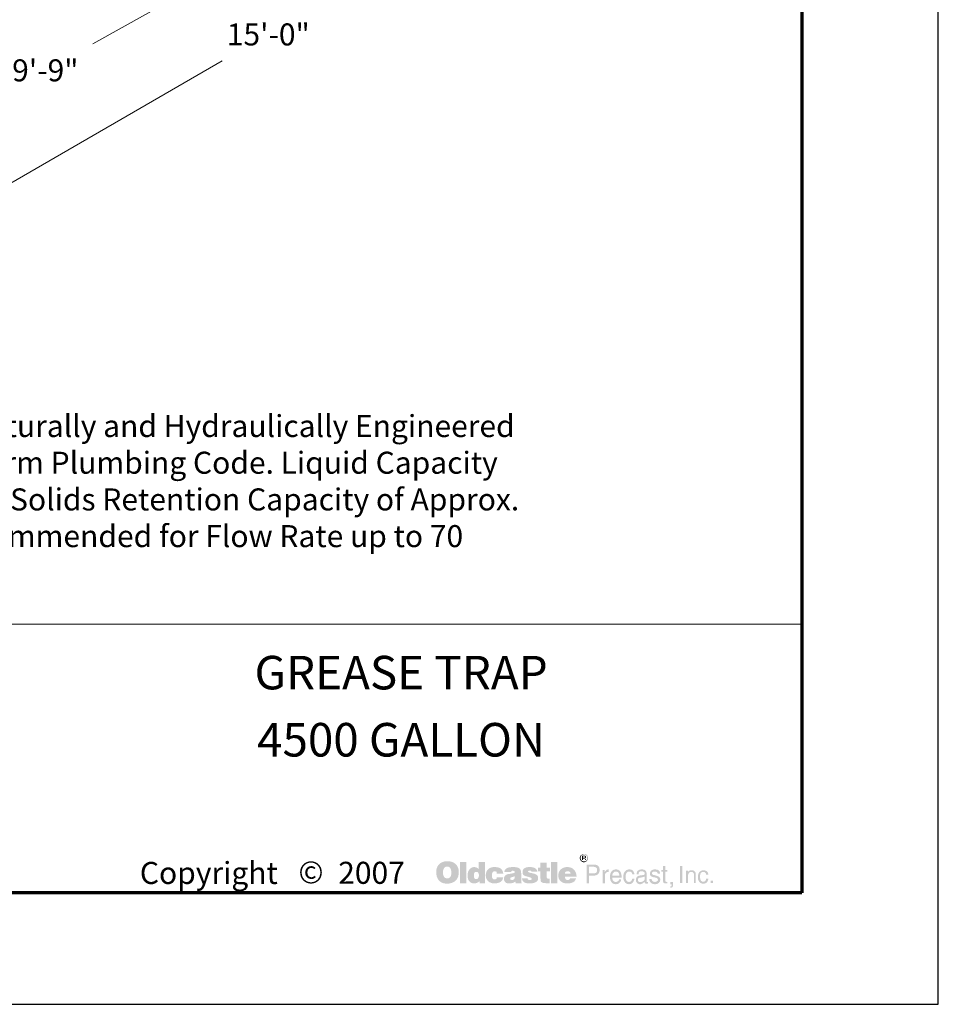
# Model space of a CAD drawing. Extents: x 0 to 408, y 0 to 528.
# Drawn here: x 244 to 408, y 0 to 176 of the extents above; entities that cross this region are included whole.
import ezdxf
from ezdxf.enums import TextEntityAlignment as Align

# ---------------------------------------------------------------- set-up
doc = ezdxf.new("R2010")
doc.units = 0
doc.header["$LTSCALE"] = 24
doc.header["$MEASUREMENT"] = 0
doc.layers.get('0').update_dxf_attribs({"linetype": 'CONTINUOUS'})
doc.layers.get('DEFPOINTS').update_dxf_attribs({"linetype": 'CONTINUOUS'})
for name, color, linetype, lineweight in [('Border', 116, 'CONTINUOUS', 70), ('Dimensions', 7, 'CONTINUOUS', 15), ('Text & Leaders', 7, 'CONTINUOUS', 20), ('Text+Leaders', 7, 'CONTINUOUS', 20), ('TitleBlock', 116, 'CONTINUOUS', 20)]:
    doc.layers.add(name, color=color, linetype=linetype, lineweight=lineweight)
doc.layers.add('Limits', color=255, linetype='CONTINUOUS')
doc.styles.add('oldcastle', font='romans.shx')
doc.styles.add('VIEWTITLES', font='ARIALBD.TTF')
doc.dimstyles.new('Oldcastle', dxfattribs={"dimscale": 48, "dimtxt": 0.082, "dimasz": 0.094, "dimexe": 0.0625, "dimexo": 0.0625, "dimgap": 0.05, "dimtad": 0, "dimtih": 1, "dimtoh": 1, "dimdec": 4, "dimzin": 0, "dimdsep": 46, "dimlunit": 4, "dimtxsty": 'oldcastle', "dimcen": 0, "dimclrd": 256, "dimclre": 256, "dimclrt": 256, "dimadec": 0, "dimazin": 0, "dimtfac": 1, "dimtdec": 4, "dimtofl": 0, "dimtmove": 0, "dimatfit": 3, "dimfxl": 0, "dimtolj": 1, "dimtzin": 0, "dimlwd": -1, "dimlwe": -1, "dimarcsym": 0})

# ---------------------------------------------------------------- blocks, each defined once
blk = doc.blocks.new('*D6')
at = {"layer": 'DEFPOINTS', "color": 0}
for p in [(309.99, 243.93), (165.99, 160.8), (216.16, 131.83)]:
    blk.add_point(p, dxfattribs=at)
at = {"layer": 'Dimensions'}
for p, q in [((312.99, 242.2), (363.16, 213.24)), ((356.25, 212.71), (296.37, 178.14)), ((220.06, 134.09), (279.94, 168.66)), ((168.99, 159.06), (219.16, 130.1))]:
    blk.add_line(p, q, dxfattribs=at)
for points in [[(355.87, 213.37), (356.62, 212.06), (360.16, 214.97)], [(219.69, 134.74), (220.44, 133.44), (216.16, 131.83)]]:
    blk.add_solid(points, dxfattribs=at)
at = {"layer": 'Dimensions', "insert": (288.16, 173.4), "char_height": 3.936, "attachment_point": 5, "style": 'oldcastle'}
blk.add_mtext('\\A1;15\'-0"', dxfattribs=at)
blk = doc.blocks.new('*D7')
at = {"layer": 'DEFPOINTS', "color": 0}
for p in [(260.49, 213.62), (295.53, 193.39), (165.99, 160.8)]:
    blk.add_point(p, dxfattribs=at)
at = {"layer": 'Dimensions'}
for p, q in [((263.51, 211.88), (298.55, 191.65)), ((291.59, 191.19), (256.76, 171.72)), ((204.97, 142.77), (239.79, 162.24)), ((169.01, 159.05), (204.05, 138.82))]:
    blk.add_line(p, q, dxfattribs=at)
for points in [[(291.22, 191.85), (291.96, 190.53), (295.53, 193.39)], [(204.6, 143.42), (205.33, 142.11), (201.03, 140.56)]]:
    blk.add_solid(points, dxfattribs=at)
at = {"layer": 'Dimensions', "insert": (248.28, 166.98), "char_height": 3.936, "attachment_point": 5, "style": 'oldcastle'}
blk.add_mtext('\\A1;9\'-9"', dxfattribs=at)
blk = doc.blocks.new('WCATB')
at = {"layer": 'Text+Leaders'}
h = blk.add_hatch(color=256, dxfattribs=at)
h.paths.add_polyline_path([(298.19, 4.99), (298.11, 5.08), (298.01, 5.16), (297.91, 5.25), (297.8, 5.32), (297.7, 5.39), (297.57, 5.44), (297.44, 5.49), (297.32, 5.53), (297.17, 5.56), (297.03, 5.6), (296.88, 5.62), (296.72, 5.63), (296.55, 5.63), (296.4, 5.63), (296.26, 5.62), (296.13, 5.6), (296, 5.58), (295.88, 5.54), (295.75, 5.5), (295.63, 5.45), (295.52, 5.4), (295.4, 5.33), (295.3, 5.26), (295.2, 5.19), (295.11, 5.1), (295.02, 5.02), (294.95, 4.92), (294.88, 4.83), (294.82, 4.72), (294.77, 4.62), (294.72, 4.5), (294.68, 4.38), (294.64, 4.26), (294.62, 4.12), (294.6, 3.98), (294.59, 3.85), (294.59, 3.7), (294.59, 3.53), (294.6, 3.37), (294.62, 3.23), (294.65, 3.08), (294.68, 2.93), (294.73, 2.8), (294.78, 2.68), (294.83, 2.55), (294.9, 2.44), (294.97, 2.33), (295.04, 2.24), (295.13, 2.14), (295.21, 2.06), (295.31, 1.98), (295.4, 1.92), (295.51, 1.86), (295.61, 1.8), (295.73, 1.75), (295.85, 1.72), (295.98, 1.68), (296.12, 1.66), (296.25, 1.64), (296.4, 1.62), (296.55, 1.62), (296.69, 1.62), (296.82, 1.64), (296.96, 1.66), (297.1, 1.69), (297.22, 1.72), (297.35, 1.76), (297.48, 1.8), (297.6, 1.86), (297.73, 1.92), (297.85, 1.99), (297.95, 2.08), (298.05, 2.16), (298.14, 2.26), (298.22, 2.35), (298.3, 2.46), (298.36, 2.57), (298.42, 2.69), (298.48, 2.82), (298.52, 2.94), (298.55, 3.08), (298.58, 3.23), (298.6, 3.37), (298.61, 3.53), (298.61, 3.7), (298.61, 3.83), (298.6, 3.95), (298.58, 4.08), (298.56, 4.2), (298.53, 4.32), (298.5, 4.44), (298.46, 4.54), (298.4, 4.66), (298.34, 4.77), (298.27, 4.88)])
h.paths.add_polyline_path([(297.02, 4.48), (297.08, 4.41), (297.13, 4.32), (297.17, 4.25), (297.2, 4.16), (297.22, 4.08), (297.24, 4), (297.27, 3.9), (297.28, 3.81), (297.29, 3.71), (297.29, 3.61), (297.28, 3.36), (297.24, 3.15), (297.18, 2.97), (297.1, 2.83), (296.99, 2.71), (296.87, 2.63), (296.72, 2.58), (296.55, 2.56), (296.45, 2.57), (296.36, 2.58), (296.28, 2.62), (296.2, 2.65), (296.13, 2.7), (296.06, 2.75), (296, 2.83), (295.95, 2.9), (295.91, 2.97), (295.88, 3.05), (295.84, 3.13), (295.82, 3.22), (295.8, 3.31), (295.79, 3.41), (295.78, 3.5), (295.78, 3.61), (295.78, 3.71), (295.79, 3.81), (295.8, 3.9), (295.82, 4), (295.84, 4.08), (295.88, 4.16), (295.91, 4.25), (295.95, 4.32), (296, 4.41), (296.06, 4.48), (296.13, 4.54), (296.2, 4.6), (296.28, 4.64), (296.36, 4.67), (296.45, 4.68), (296.55, 4.69), (296.64, 4.68), (296.73, 4.67), (296.81, 4.64), (296.89, 4.6), (296.96, 4.54)], flags=16)
h.paths.add_polyline_path([(299.94, 5.51), (298.86, 5.51), (298.86, 1.71), (299.94, 1.71)])
h.paths.add_polyline_path([(303.3, 5.51), (302.16, 5.51), (302.16, 4.26), (302.07, 4.33), (301.97, 4.41), (301.88, 4.46), (301.78, 4.51), (301.68, 4.54), (301.57, 4.57), (301.48, 4.58), (301.37, 4.6), (301.3, 4.6), (301.22, 4.58), (301.14, 4.56), (301.07, 4.54), (300.99, 4.51), (300.92, 4.48), (300.85, 4.44), (300.78, 4.4), (300.65, 4.29), (300.52, 4.16), (300.42, 4.02), (300.33, 3.86), (300.27, 3.69), (300.23, 3.5), (300.19, 3.3), (300.18, 3.08), (300.18, 2.97), (300.19, 2.88), (300.2, 2.78), (300.23, 2.69), (300.24, 2.6), (300.27, 2.52), (300.29, 2.44), (300.32, 2.35), (300.4, 2.19), (300.5, 2.06), (300.62, 1.94), (300.74, 1.84), (300.88, 1.76), (301.04, 1.71), (301.22, 1.68), (301.41, 1.67), (301.53, 1.68), (301.66, 1.7), (301.77, 1.73), (301.9, 1.77), (302.02, 1.84), (302.13, 1.91), (302.24, 1.99), (302.35, 2.09), (302.35, 1.71), (303.3, 1.71)])
h.paths.add_polyline_path([(301.37, 3.48), (301.43, 3.57), (301.48, 3.65), (301.56, 3.7), (301.65, 3.73), (301.75, 3.74), (301.86, 3.73), (301.95, 3.7), (302.04, 3.65), (302.1, 3.57), (302.15, 3.48), (302.19, 3.37), (302.21, 3.24), (302.22, 3.08), (302.22, 3.02), (302.21, 2.96), (302.2, 2.91), (302.19, 2.85), (302.17, 2.79), (302.15, 2.74), (302.12, 2.7), (302.1, 2.65), (302.07, 2.59), (302.04, 2.55), (302, 2.52), (301.95, 2.49), (301.91, 2.46), (301.86, 2.44), (301.81, 2.43), (301.75, 2.43), (301.65, 2.44), (301.56, 2.47), (301.48, 2.52), (301.43, 2.59), (301.37, 2.68), (301.34, 2.79), (301.32, 2.93), (301.31, 3.08), (301.32, 3.24), (301.34, 3.37)], flags=16)
h.paths.add_polyline_path([(304.7, 3.69), (304.74, 3.73), (304.79, 3.77), (304.84, 3.79), (304.89, 3.82), (304.94, 3.84), (305.01, 3.84), (305.04, 3.84), (305.08, 3.83), (305.11, 3.83), (305.17, 3.82), (305.21, 3.79), (305.26, 3.78), (305.31, 3.76), (305.39, 3.74), (305.39, 3.7), (305.41, 3.66), (305.41, 3.59), (305.42, 3.54), (305.42, 3.48), (305.42, 3.42), (306.57, 3.42), (306.53, 3.69), (306.45, 3.93), (306.31, 4.13), (306.15, 4.3), (305.94, 4.43), (305.67, 4.52), (305.36, 4.57), (305.01, 4.6), (304.74, 4.58), (304.51, 4.54), (304.29, 4.47), (304.1, 4.37), (303.93, 4.26), (303.79, 4.11), (303.66, 3.94), (303.57, 3.74), (303.53, 3.67), (303.51, 3.59), (303.49, 3.52), (303.47, 3.45), (303.46, 3.36), (303.45, 3.29), (303.44, 3.22), (303.44, 3.14), (303.45, 2.97), (303.47, 2.82), (303.5, 2.67), (303.55, 2.53), (303.62, 2.39), (303.69, 2.28), (303.78, 2.16), (303.88, 2.06), (304, 1.97), (304.11, 1.89), (304.24, 1.83), (304.38, 1.77), (304.52, 1.72), (304.68, 1.69), (304.84, 1.68), (305.01, 1.67), (305.33, 1.69), (305.62, 1.74), (305.87, 1.83), (306.09, 1.94), (306.26, 2.1), (306.4, 2.28), (306.5, 2.5), (306.57, 2.75), (305.42, 2.75), (305.41, 2.67), (305.4, 2.59), (305.37, 2.53), (305.31, 2.48), (305.26, 2.44), (305.19, 2.4), (305.1, 2.39), (305.01, 2.38), (304.89, 2.39), (304.8, 2.43), (304.72, 2.48), (304.65, 2.56), (304.6, 2.66), (304.57, 2.77), (304.54, 2.92), (304.53, 3.08), (304.53, 3.15), (304.54, 3.22), (304.54, 3.28), (304.56, 3.34), (304.58, 3.41), (304.59, 3.46), (304.61, 3.52), (304.63, 3.57), (304.66, 3.64)])
h.paths.add_polyline_path([(309.69, 4.05), (309.62, 4.17), (309.53, 4.29), (309.4, 4.38), (309.25, 4.46), (309.07, 4.52), (308.86, 4.56), (308.62, 4.58), (308.36, 4.6), (307.99, 4.58), (307.66, 4.54), (307.4, 4.47), (307.18, 4.37), (307, 4.25), (306.87, 4.09), (306.8, 3.91), (306.78, 3.7), (307.89, 3.7), (307.94, 3.75), (307.98, 3.79), (308.02, 3.84), (308.07, 3.87), (308.12, 3.9), (308.17, 3.92), (308.22, 3.93), (308.27, 3.93), (308.33, 3.93), (308.38, 3.92), (308.43, 3.9), (308.49, 3.88), (308.56, 3.85), (308.6, 3.82), (308.63, 3.78), (308.64, 3.74), (308.63, 3.7), (308.62, 3.66), (308.59, 3.62), (308.56, 3.58), (308.51, 3.55), (308.44, 3.52), (308.38, 3.5), (308.29, 3.48), (308.21, 3.47), (308.13, 3.45), (308.04, 3.44), (307.95, 3.42), (307.86, 3.41), (307.77, 3.38), (307.68, 3.37), (307.59, 3.36), (307.38, 3.32), (307.2, 3.26), (307.05, 3.17), (306.93, 3.08), (306.83, 2.96), (306.76, 2.84), (306.71, 2.69), (306.7, 2.52), (306.71, 2.32), (306.76, 2.15), (306.83, 2), (306.94, 1.88), (307.06, 1.78), (307.22, 1.72), (307.4, 1.68), (307.61, 1.67), (307.79, 1.68), (307.97, 1.69), (308.13, 1.72), (308.27, 1.75), (308.4, 1.8), (308.53, 1.86), (308.63, 1.93), (308.74, 2), (308.78, 1.71), (309.87, 1.71), (309.87, 1.77), (309.83, 1.82), (309.81, 1.87), (309.8, 1.9), (309.79, 1.94), (309.79, 1.99), (309.78, 2.06), (309.78, 2.14), (309.78, 3.42), (309.78, 3.51), (309.77, 3.59), (309.77, 3.69), (309.76, 3.76), (309.74, 3.85), (309.73, 3.92), (309.71, 3.98)])
h.paths.add_polyline_path([(307.94, 2.73), (307.98, 2.74), (308.02, 2.75), (308.06, 2.76), (308.11, 2.78), (308.16, 2.79), (308.22, 2.82), (308.27, 2.84), (308.34, 2.86), (308.39, 2.88), (308.44, 2.9), (308.49, 2.91), (308.54, 2.93), (308.58, 2.95), (308.61, 2.96), (308.64, 2.98), (308.63, 2.83), (308.61, 2.68), (308.57, 2.56), (308.52, 2.47), (308.45, 2.38), (308.37, 2.33), (308.27, 2.3), (308.17, 2.29), (308.08, 2.29), (308.01, 2.3), (307.96, 2.32), (307.91, 2.34), (307.86, 2.37), (307.83, 2.41), (307.82, 2.47), (307.81, 2.52), (307.82, 2.58), (307.83, 2.65), (307.86, 2.69), (307.91, 2.72)], flags=16)
h.paths.add_polyline_path([(311.02, 3.76), (311.01, 3.79), (311.02, 3.84), (311.03, 3.87), (311.07, 3.9), (311.1, 3.93), (311.14, 3.95), (311.2, 3.96), (311.27, 3.97), (311.34, 3.97), (311.42, 3.96), (311.49, 3.94), (311.52, 3.9), (311.53, 3.84), (311.58, 3.83), (311.62, 3.82), (311.64, 3.78), (311.66, 3.74), (312.68, 3.74), (312.63, 3.94), (312.55, 4.11), (312.43, 4.26), (312.28, 4.37), (312.09, 4.47), (311.86, 4.54), (311.59, 4.58), (311.29, 4.6), (310.99, 4.58), (310.74, 4.54), (310.52, 4.47), (310.34, 4.37), (310.2, 4.25), (310.11, 4.09), (310.04, 3.91), (310.02, 3.7), (310.02, 3.58), (310.04, 3.48), (310.06, 3.37), (310.1, 3.29), (310.14, 3.22), (310.19, 3.15), (310.25, 3.1), (310.33, 3.06), (310.35, 3.05), (310.39, 3.04), (310.45, 3.02), (310.54, 2.99), (310.64, 2.95), (310.77, 2.92), (310.92, 2.88), (311.09, 2.83), (311.22, 2.78), (311.34, 2.75), (311.43, 2.71), (311.52, 2.67), (311.57, 2.63), (311.62, 2.59), (311.66, 2.53), (311.66, 2.46), (311.63, 2.39), (311.61, 2.35), (311.58, 2.31), (311.53, 2.28), (311.48, 2.27), (311.41, 2.25), (311.34, 2.25), (311.25, 2.26), (311.18, 2.27), (311.12, 2.29), (311.07, 2.32), (311, 2.36), (310.96, 2.43), (310.94, 2.49), (310.93, 2.56), (309.93, 2.56), (309.96, 2.35), (310.03, 2.17), (310.14, 2.01), (310.3, 1.89), (310.49, 1.79), (310.71, 1.72), (310.98, 1.68), (311.29, 1.67), (311.43, 1.67), (311.57, 1.68), (311.71, 1.69), (311.83, 1.71), (311.95, 1.74), (312.07, 1.77), (312.17, 1.8), (312.28, 1.85), (312.4, 1.91), (312.51, 1.98), (312.6, 2.07), (312.68, 2.16), (312.74, 2.26), (312.78, 2.36), (312.8, 2.48), (312.81, 2.6), (312.8, 2.76), (312.76, 2.9), (312.7, 3.03), (312.6, 3.14), (312.49, 3.24), (312.34, 3.32), (312.17, 3.38), (311.97, 3.44), (311.89, 3.46), (311.8, 3.48), (311.73, 3.49), (311.66, 3.51), (311.59, 3.52), (311.53, 3.53), (311.48, 3.54), (311.43, 3.55), (311.34, 3.57), (311.24, 3.61), (311.17, 3.64), (311.12, 3.66), (311.08, 3.69), (311.03, 3.72)])
h.paths.add_polyline_path([(314.33, 3.84), (314.93, 3.84), (314.93, 4.46), (314.33, 4.46), (314.33, 5.35), (313.22, 5.35), (313.22, 4.46), (312.81, 4.46), (312.81, 3.84), (313.22, 3.84), (313.22, 2.71), (313.22, 2.6), (313.24, 2.5), (313.24, 2.4), (313.25, 2.32), (313.26, 2.24), (313.27, 2.17), (313.28, 2.11), (313.29, 2.06), (313.33, 1.97), (313.39, 1.91), (313.48, 1.85), (313.58, 1.79), (313.72, 1.76), (313.87, 1.73), (314.04, 1.72), (314.23, 1.71), (314.89, 1.71), (314.89, 2.52), (314.67, 2.52), (314.59, 2.52), (314.52, 2.54), (314.47, 2.56), (314.42, 2.6), (314.38, 2.65), (314.35, 2.7), (314.34, 2.77), (314.33, 2.85)])
h.paths.add_polyline_path([(316.26, 5.51), (315.13, 5.51), (315.13, 1.71), (316.26, 1.71)])
h.paths.add_polyline_path([(319.58, 3.54), (319.51, 3.69), (319.43, 3.84), (319.35, 3.96), (319.24, 4.09), (319.12, 4.21), (319, 4.31), (318.86, 4.4), (318.71, 4.47), (318.55, 4.52), (318.39, 4.56), (318.22, 4.58), (318.03, 4.6), (317.8, 4.58), (317.59, 4.55), (317.39, 4.49), (317.21, 4.42), (317.04, 4.31), (316.89, 4.2), (316.75, 4.05), (316.64, 3.88), (316.59, 3.79), (316.54, 3.7), (316.5, 3.61), (316.47, 3.51), (316.45, 3.41), (316.43, 3.3), (316.42, 3.19), (316.42, 3.08), (316.43, 2.91), (316.45, 2.76), (316.48, 2.62), (316.53, 2.48), (316.61, 2.35), (316.69, 2.24), (316.79, 2.12), (316.9, 2.03), (317.02, 1.94), (317.13, 1.87), (317.26, 1.8), (317.4, 1.75), (317.54, 1.72), (317.7, 1.69), (317.86, 1.68), (318.03, 1.67), (318.34, 1.68), (318.62, 1.72), (318.86, 1.79), (319.08, 1.89), (319.26, 2.01), (319.41, 2.17), (319.51, 2.35), (319.6, 2.56), (318.53, 2.56), (318.51, 2.5), (318.48, 2.44), (318.44, 2.39), (318.39, 2.35), (318.32, 2.32), (318.25, 2.31), (318.17, 2.29), (318.07, 2.29), (318.02, 2.29), (317.98, 2.3), (317.92, 2.31), (317.88, 2.33), (317.84, 2.35), (317.8, 2.38), (317.75, 2.43), (317.72, 2.47), (317.69, 2.51), (317.67, 2.55), (317.64, 2.59), (317.63, 2.65), (317.61, 2.69), (317.6, 2.74), (317.59, 2.79), (317.59, 2.85), (319.68, 2.85), (319.67, 3.04), (319.65, 3.22), (319.62, 3.38)])
h.paths.add_polyline_path([(317.59, 3.42), (317.6, 3.51), (317.62, 3.59), (317.66, 3.67), (317.71, 3.73), (317.78, 3.77), (317.86, 3.81), (317.95, 3.83), (318.07, 3.84), (318.2, 3.83), (318.3, 3.81), (318.39, 3.77), (318.46, 3.73), (318.52, 3.67), (318.57, 3.59), (318.59, 3.51), (318.6, 3.42)], flags=16)
h = blk.add_hatch(color=256, dxfattribs=at)
h.paths.add_polyline_path([(321.7, 6.41), (321.68, 6.48), (321.65, 6.54), (321.61, 6.6), (321.57, 6.65), (321.52, 6.7), (321.47, 6.76), (321.41, 6.79), (321.35, 6.83), (321.29, 6.85), (321.22, 6.87), (321.15, 6.89), (321.08, 6.9), (321, 6.9), (320.93, 6.9), (320.86, 6.89), (320.78, 6.87), (320.72, 6.85), (320.66, 6.83), (320.59, 6.79), (320.53, 6.76), (320.48, 6.7), (320.42, 6.65), (320.38, 6.6), (320.34, 6.54), (320.31, 6.48), (320.29, 6.41), (320.27, 6.34), (320.26, 6.27), (320.26, 6.2), (320.26, 6.12), (320.27, 6.05), (320.29, 5.99), (320.31, 5.91), (320.34, 5.85), (320.38, 5.79), (320.43, 5.72), (320.49, 5.67), (320.54, 5.62), (320.6, 5.58), (320.67, 5.53), (320.73, 5.5), (320.79, 5.48), (320.87, 5.46), (320.93, 5.45), (321, 5.45), (321.05, 5.45), (321.1, 5.46), (321.14, 5.47), (321.18, 5.48), (321.23, 5.49), (321.28, 5.51), (321.32, 5.54), (321.36, 5.56), (321.45, 5.63), (321.52, 5.7), (321.58, 5.78), (321.64, 5.85), (321.68, 5.93), (321.71, 6.02), (321.72, 6.1), (321.73, 6.2), (321.73, 6.27), (321.72, 6.34)])
h.paths.add_polyline_path([(320.42, 6.4), (320.44, 6.45), (320.47, 6.51), (320.49, 6.57), (320.52, 6.62), (320.56, 6.67), (320.6, 6.71), (320.66, 6.76), (320.71, 6.79), (320.76, 6.82), (320.81, 6.83), (320.88, 6.85), (320.94, 6.86), (321, 6.86), (321.08, 6.86), (321.15, 6.85), (321.21, 6.83), (321.28, 6.82), (321.34, 6.79), (321.39, 6.76), (321.45, 6.71), (321.49, 6.67), (321.53, 6.62), (321.57, 6.57), (321.6, 6.51), (321.64, 6.46), (321.65, 6.4), (321.67, 6.33), (321.68, 6.27), (321.68, 6.2), (321.68, 6.13), (321.67, 6.07), (321.65, 6.02), (321.62, 5.95), (321.59, 5.9), (321.56, 5.85), (321.52, 5.81), (321.47, 5.76), (321.41, 5.72), (321.36, 5.69), (321.31, 5.66), (321.26, 5.63), (321.19, 5.61), (321.13, 5.6), (321.07, 5.59), (321, 5.59), (320.94, 5.59), (320.89, 5.6), (320.83, 5.62), (320.78, 5.64), (320.73, 5.66), (320.68, 5.69), (320.63, 5.73), (320.58, 5.78), (320.54, 5.82), (320.51, 5.87), (320.48, 5.91), (320.44, 5.96), (320.42, 6.02), (320.41, 6.08), (320.4, 6.13), (320.4, 6.2), (320.4, 6.26), (320.41, 6.33)], flags=16)
h.paths.add_polyline_path([(320.68, 6.61), (321.09, 6.61), (321.22, 6.6), (321.32, 6.54), (321.37, 6.47), (321.39, 6.37), (321.37, 6.29), (321.32, 6.24), (321.23, 6.21), (321.12, 6.2), (321.12, 6.12), (321.17, 6.12), (321.22, 6.11), (321.26, 6.1), (321.29, 6.09), (321.31, 6.07), (321.33, 6.02), (321.36, 5.95), (321.39, 5.87), (321.21, 5.87), (321.19, 5.99), (321.15, 6.06), (321.07, 6.11), (320.95, 6.12), (320.85, 6.12), (320.85, 5.87), (320.68, 5.87)], flags=0)
h.paths.add_polyline_path([(320.85, 6.52), (321.05, 6.52), (321.12, 6.51), (321.17, 6.48), (321.2, 6.44), (321.21, 6.37), (321.2, 6.31), (321.16, 6.28), (321.1, 6.26), (321, 6.25), (320.85, 6.25)], flags=0)
h = blk.add_hatch(color=256, dxfattribs=at)
h.paths.add_polyline_path([(321.23, 6.21), (321.32, 6.24), (321.37, 6.29), (321.39, 6.37), (321.37, 6.47), (321.32, 6.54), (321.22, 6.6), (321.09, 6.61), (320.68, 6.61), (320.68, 5.87), (320.85, 5.87), (320.85, 6.12), (320.95, 6.12), (321.07, 6.11), (321.15, 6.06), (321.19, 5.99), (321.21, 5.87), (321.39, 5.87), (321.36, 5.95), (321.33, 6.02), (321.31, 6.07), (321.29, 6.09), (321.26, 6.1), (321.22, 6.11), (321.17, 6.12), (321.12, 6.12), (321.12, 6.2)])
h.paths.add_polyline_path([(320.85, 6.25), (320.85, 6.52), (321.05, 6.52), (321.12, 6.51), (321.17, 6.48), (321.2, 6.44), (321.21, 6.37), (321.2, 6.31), (321.16, 6.28), (321.1, 6.26), (321, 6.25)], flags=16)
h = blk.add_hatch(color=256, dxfattribs=at)
h.paths.add_polyline_path([(323.43, 4.88), (323.27, 4.95), (323.08, 5.01), (322.86, 5.02), (321.47, 5.02), (321.47, 1.67), (321.92, 1.67), (321.92, 3.08), (322.86, 3.08), (322.97, 3.08), (323.06, 3.1), (323.16, 3.12), (323.25, 3.15), (323.34, 3.19), (323.41, 3.24), (323.48, 3.3), (323.56, 3.36), (323.61, 3.44), (323.66, 3.51), (323.71, 3.59), (323.74, 3.68), (323.77, 3.77), (323.79, 3.87), (323.8, 3.97), (323.8, 4.08), (323.79, 4.3), (323.74, 4.49), (323.66, 4.65), (323.57, 4.79)])
h.paths.add_polyline_path([(322.72, 4.64), (322.86, 4.63), (323, 4.61), (323.11, 4.55), (323.2, 4.5), (323.27, 4.42), (323.32, 4.32), (323.35, 4.21), (323.36, 4.08), (323.35, 3.93), (323.32, 3.81), (323.27, 3.7), (323.2, 3.62), (323.11, 3.54), (323, 3.5), (322.86, 3.47), (322.72, 3.46), (321.92, 3.46), (321.92, 4.64)], flags=16)
h.paths.add_polyline_path([(324.76, 3.27), (324.78, 3.32), (324.8, 3.37), (324.82, 3.43), (324.85, 3.48), (324.9, 3.52), (324.94, 3.56), (324.98, 3.59), (325.03, 3.63), (325.09, 3.66), (325.14, 3.68), (325.19, 3.69), (325.25, 3.7), (325.32, 3.7), (325.45, 3.7), (325.45, 4.17), (325.37, 4.17), (325.28, 4.16), (325.18, 4.14), (325.1, 4.11), (325.01, 4.06), (324.94, 3.98), (324.86, 3.91), (324.8, 3.82), (324.74, 3.7), (324.7, 3.7), (324.7, 4.08), (324.37, 4.08), (324.37, 1.67), (324.74, 1.67), (324.74, 3.08), (324.74, 3.14), (324.75, 3.21)])
h.paths.add_polyline_path([(327.68, 3.35), (327.6, 3.59), (327.5, 3.81), (327.35, 3.96), (327.18, 4.08), (326.97, 4.15), (326.74, 4.17), (326.6, 4.16), (326.48, 4.14), (326.36, 4.11), (326.26, 4.07), (326.15, 4.01), (326.06, 3.93), (325.97, 3.85), (325.9, 3.75), (325.84, 3.66), (325.79, 3.55), (325.75, 3.45), (325.72, 3.33), (325.69, 3.22), (325.67, 3.08), (325.65, 2.95), (325.65, 2.8), (325.65, 2.69), (325.67, 2.56), (325.69, 2.45), (325.72, 2.34), (325.75, 2.24), (325.79, 2.13), (325.84, 2.04), (325.9, 1.94), (325.97, 1.85), (326.04, 1.76), (326.13, 1.69), (326.22, 1.64), (326.32, 1.58), (326.42, 1.55), (326.53, 1.54), (326.65, 1.53), (326.77, 1.53), (326.9, 1.54), (326.99, 1.56), (327.09, 1.59), (327.16, 1.62), (327.22, 1.67), (327.27, 1.72), (327.3, 1.77), (327.38, 1.83), (327.46, 1.89), (327.51, 1.95), (327.56, 2.04), (327.6, 2.11), (327.64, 2.19), (327.65, 2.29), (327.66, 2.38), (327.3, 2.38), (327.29, 2.3), (327.25, 2.21), (327.18, 2.14), (327.1, 2.08), (327.06, 2.05), (327.01, 2.03), (326.96, 1.99), (326.92, 1.98), (326.88, 1.96), (326.82, 1.95), (326.78, 1.94), (326.74, 1.94), (326.58, 1.95), (326.44, 1.99), (326.33, 2.05), (326.23, 2.14), (326.16, 2.25), (326.11, 2.37), (326.08, 2.53), (326.07, 2.71), (327.74, 2.71), (327.73, 3.05)])
h.paths.add_polyline_path([(326.07, 3.14), (326.08, 3.21), (326.1, 3.27), (326.12, 3.33), (326.14, 3.39), (326.17, 3.46), (326.21, 3.51), (326.26, 3.57), (326.31, 3.63), (326.35, 3.67), (326.4, 3.71), (326.47, 3.74), (326.52, 3.76), (326.57, 3.78), (326.63, 3.79), (326.7, 3.79), (326.83, 3.78), (326.95, 3.75), (327.06, 3.69), (327.15, 3.62), (327.22, 3.51), (327.28, 3.39), (327.32, 3.25), (327.35, 3.08), (326.07, 3.08)], flags=16)
h.paths.add_polyline_path([(328.45, 2.98), (328.46, 3.07), (328.47, 3.14), (328.49, 3.23), (328.51, 3.3), (328.53, 3.36), (328.56, 3.44), (328.59, 3.5), (328.64, 3.56), (328.69, 3.63), (328.74, 3.68), (328.8, 3.72), (328.87, 3.75), (328.94, 3.77), (329.02, 3.79), (329.09, 3.79), (329.22, 3.78), (329.32, 3.76), (329.41, 3.72), (329.49, 3.67), (329.54, 3.59), (329.59, 3.5), (329.63, 3.39), (329.64, 3.28), (330.05, 3.28), (329.99, 3.49), (329.92, 3.67), (329.84, 3.83), (329.73, 3.95), (329.62, 4.05), (329.47, 4.12), (329.31, 4.16), (329.14, 4.17), (329.06, 4.17), (328.98, 4.16), (328.9, 4.15), (328.83, 4.13), (328.75, 4.1), (328.69, 4.08), (328.63, 4.05), (328.56, 4.01), (328.44, 3.91), (328.33, 3.79), (328.24, 3.67), (328.16, 3.52), (328.1, 3.36), (328.06, 3.19), (328.04, 3), (328.03, 2.8), (328.03, 2.69), (328.05, 2.56), (328.07, 2.45), (328.09, 2.34), (328.13, 2.24), (328.17, 2.13), (328.23, 2.04), (328.28, 1.94), (328.35, 1.85), (328.44, 1.76), (328.52, 1.69), (328.62, 1.64), (328.71, 1.58), (328.82, 1.55), (328.92, 1.54), (329.04, 1.53), (329.23, 1.54), (329.39, 1.59), (329.55, 1.67), (329.69, 1.77), (329.81, 1.92), (329.91, 2.09), (329.98, 2.29), (330.05, 2.52), (329.64, 2.52), (329.63, 2.46), (329.62, 2.4), (329.61, 2.35), (329.58, 2.3), (329.56, 2.25), (329.54, 2.2), (329.51, 2.16), (329.48, 2.12), (329.44, 2.08), (329.39, 2.05), (329.35, 2.01), (329.3, 1.98), (329.26, 1.96), (329.2, 1.95), (329.14, 1.94), (329.09, 1.94), (328.94, 1.95), (328.8, 2), (328.7, 2.08), (328.6, 2.18), (328.53, 2.32), (328.49, 2.48), (328.46, 2.68), (328.45, 2.9)])
h.paths.add_polyline_path([(332.2, 3.46), (332.19, 3.63), (332.14, 3.77), (332.08, 3.89), (331.99, 4), (331.87, 4.07), (331.73, 4.13), (331.56, 4.16), (331.37, 4.17), (331.15, 4.16), (330.96, 4.12), (330.8, 4.05), (330.67, 3.95), (330.56, 3.84), (330.49, 3.69), (330.44, 3.52), (330.43, 3.32), (330.77, 3.32), (330.77, 3.37), (330.79, 3.43), (330.79, 3.48), (330.8, 3.53), (330.82, 3.57), (330.83, 3.62), (330.86, 3.66), (330.88, 3.7), (330.91, 3.73), (330.95, 3.76), (331, 3.78), (331.05, 3.81), (331.11, 3.82), (331.17, 3.83), (331.25, 3.84), (331.33, 3.84), (331.46, 3.83), (331.56, 3.81), (331.65, 3.77), (331.72, 3.73), (331.79, 3.67), (331.83, 3.59), (331.85, 3.51), (331.86, 3.42), (331.85, 3.31), (331.8, 3.24), (331.72, 3.18), (331.62, 3.17), (331.02, 3.08), (330.85, 3.04), (330.7, 2.98), (330.57, 2.91), (330.47, 2.83), (330.4, 2.71), (330.33, 2.58), (330.3, 2.45), (330.29, 2.29), (330.29, 2.21), (330.3, 2.14), (330.32, 2.07), (330.34, 2), (330.37, 1.94), (330.41, 1.88), (330.45, 1.81), (330.5, 1.75), (330.55, 1.7), (330.62, 1.66), (330.68, 1.61), (330.74, 1.58), (330.81, 1.56), (330.87, 1.54), (330.94, 1.53), (331.02, 1.53), (331.07, 1.53), (331.12, 1.53), (331.16, 1.54), (331.21, 1.55), (331.25, 1.56), (331.29, 1.57), (331.33, 1.58), (331.36, 1.6), (331.45, 1.66), (331.52, 1.7), (331.59, 1.75), (331.66, 1.79), (331.71, 1.84), (331.76, 1.87), (331.82, 1.91), (331.86, 1.94), (331.87, 1.87), (331.88, 1.81), (331.9, 1.75), (331.93, 1.71), (331.95, 1.69), (331.98, 1.68), (332.01, 1.66), (332.05, 1.65), (332.09, 1.64), (332.14, 1.64), (332.2, 1.62), (332.26, 1.62), (332.31, 1.62), (332.37, 1.64), (332.41, 1.65), (332.45, 1.67), (332.45, 1.94), (332.44, 1.93), (332.43, 1.91), (332.4, 1.9), (332.35, 1.9), (332.28, 1.91), (332.24, 1.95), (332.21, 2), (332.2, 2.09)])
h.paths.add_polyline_path([(330.69, 2.49), (330.73, 2.55), (330.8, 2.62), (330.87, 2.66), (330.96, 2.69), (331.07, 2.7), (331.2, 2.71), (331.34, 2.75), (331.47, 2.78), (331.58, 2.82), (331.67, 2.85), (331.74, 2.87), (331.8, 2.88), (331.84, 2.89), (331.86, 2.9), (331.86, 2.52), (331.86, 2.45), (331.84, 2.38), (331.82, 2.32), (331.79, 2.27), (331.75, 2.21), (331.7, 2.16), (331.65, 2.11), (331.59, 2.07), (331.52, 2.03), (331.46, 1.99), (331.4, 1.97), (331.33, 1.94), (331.27, 1.92), (331.2, 1.91), (331.12, 1.9), (331.05, 1.9), (330.96, 1.91), (330.88, 1.93), (330.82, 1.96), (330.76, 2), (330.71, 2.07), (330.68, 2.14), (330.67, 2.23), (330.66, 2.32), (330.67, 2.4)], flags=16)
h.paths.add_polyline_path([(333.2, 3.34), (333.19, 3.39), (333.18, 3.46), (333.19, 3.53), (333.21, 3.61), (333.24, 3.66), (333.29, 3.71), (333.37, 3.74), (333.44, 3.77), (333.53, 3.78), (333.65, 3.79), (333.78, 3.78), (333.88, 3.77), (333.97, 3.74), (334.04, 3.7), (334.1, 3.65), (334.15, 3.58), (334.17, 3.5), (334.18, 3.42), (334.6, 3.42), (334.59, 3.59), (334.55, 3.75), (334.47, 3.88), (334.37, 3.98), (334.24, 4.07), (334.08, 4.13), (333.89, 4.16), (333.68, 4.17), (333.59, 4.17), (333.5, 4.16), (333.42, 4.14), (333.33, 4.12), (333.26, 4.09), (333.19, 4.06), (333.12, 4.02), (333.06, 3.96), (333, 3.91), (332.94, 3.85), (332.9, 3.78), (332.87, 3.71), (332.84, 3.63), (332.82, 3.54), (332.8, 3.46), (332.8, 3.36), (332.81, 3.27), (332.83, 3.18), (332.87, 3.11), (332.93, 3.04), (333, 2.96), (333.09, 2.91), (333.2, 2.85), (333.31, 2.8), (333.79, 2.71), (333.84, 2.7), (333.89, 2.68), (333.93, 2.67), (333.98, 2.65), (334.02, 2.63), (334.06, 2.6), (334.1, 2.58), (334.13, 2.56), (334.18, 2.52), (334.21, 2.47), (334.22, 2.4), (334.23, 2.32), (334.22, 2.25), (334.19, 2.17), (334.15, 2.11), (334.07, 2.06), (334.04, 2.04), (334, 2), (333.96, 1.98), (333.91, 1.97), (333.87, 1.96), (333.82, 1.95), (333.78, 1.94), (333.72, 1.94), (333.59, 1.95), (333.46, 1.97), (333.36, 2.01), (333.27, 2.07), (333.21, 2.13), (333.17, 2.21), (333.13, 2.31), (333.12, 2.43), (332.7, 2.43), (332.7, 2.32), (332.72, 2.21), (332.74, 2.12), (332.78, 2.04), (332.82, 1.95), (332.87, 1.88), (332.93, 1.81), (333.01, 1.75), (333.08, 1.7), (333.16, 1.66), (333.24, 1.61), (333.32, 1.58), (333.42, 1.56), (333.51, 1.54), (333.62, 1.53), (333.72, 1.53), (333.82, 1.53), (333.91, 1.54), (334, 1.56), (334.09, 1.58), (334.17, 1.61), (334.25, 1.66), (334.31, 1.71), (334.39, 1.76), (334.45, 1.83), (334.5, 1.89), (334.55, 1.95), (334.59, 2.03), (334.61, 2.11), (334.63, 2.19), (334.65, 2.29), (334.65, 2.38), (334.65, 2.44), (334.64, 2.49), (334.63, 2.54), (334.61, 2.59), (334.58, 2.65), (334.56, 2.69), (334.52, 2.73), (334.48, 2.77), (334.45, 2.8), (334.41, 2.85), (334.36, 2.88), (334.29, 2.91), (334.23, 2.94), (334.16, 2.97), (334.07, 3), (333.99, 3.04), (333.59, 3.17), (333.49, 3.17), (333.41, 3.19), (333.33, 3.22), (333.28, 3.25), (333.23, 3.29)])
h.paths.add_polyline_path([(335.93, 4.08), (335.56, 4.08), (335.56, 4.77), (335.16, 4.77), (335.16, 4.08), (334.87, 4.08), (334.87, 3.74), (335.16, 3.74), (335.16, 2.18), (335.16, 2.1), (335.17, 2.01), (335.18, 1.94), (335.2, 1.88), (335.22, 1.83), (335.25, 1.78), (335.3, 1.75), (335.36, 1.72), (335.42, 1.7), (335.5, 1.68), (335.59, 1.67), (335.69, 1.67), (335.93, 1.67), (335.93, 1.94), (335.85, 1.94), (335.73, 1.95), (335.63, 2), (335.58, 2.08), (335.56, 2.18), (335.56, 3.74), (335.93, 3.74)])
h = blk.add_hatch(color=256, dxfattribs=at)
h.paths.add_polyline_path([(336.96, 1.9), (336.48, 1.9), (336.48, 1.48), (336.71, 1.48), (336.71, 1.39), (336.69, 1.32), (336.67, 1.27), (336.65, 1.21), (336.62, 1.17), (336.58, 1.14), (336.54, 1.13), (336.48, 1.12), (336.48, 0.88), (336.6, 0.89), (336.69, 0.92), (336.77, 0.97), (336.84, 1.05), (336.89, 1.14), (336.93, 1.25), (336.95, 1.38), (336.96, 1.54)])
h.paths.add_polyline_path([(338.62, 4.81), (338.18, 4.81), (338.18, 1.72), (338.62, 1.72)])
h.paths.add_polyline_path([(339.61, 2.98), (339.61, 3.06), (339.62, 3.12), (339.63, 3.18), (339.64, 3.25), (339.67, 3.31), (339.69, 3.36), (339.72, 3.43), (339.75, 3.48), (339.79, 3.53), (339.83, 3.58), (339.88, 3.63), (339.93, 3.67), (339.98, 3.69), (340.04, 3.71), (340.11, 3.73), (340.17, 3.73), (340.3, 3.72), (340.4, 3.69), (340.49, 3.65), (340.56, 3.58), (340.61, 3.5), (340.66, 3.39), (340.68, 3.27), (340.69, 3.13), (340.69, 1.72), (340.99, 1.72), (340.99, 3.27), (340.98, 3.45), (340.95, 3.59), (340.89, 3.72), (340.8, 3.83), (340.7, 3.91), (340.57, 3.97), (340.42, 4.01), (340.26, 4.02), (340.13, 4.01), (340.02, 4), (339.92, 3.96), (339.83, 3.93), (339.76, 3.89), (339.7, 3.83), (339.65, 3.76), (339.61, 3.69), (339.61, 3.96), (339.26, 3.96), (339.26, 1.72), (339.61, 1.72)])
h.paths.add_polyline_path([(341.77, 2.89), (341.78, 3.09), (341.8, 3.26), (341.86, 3.41), (341.91, 3.52), (341.99, 3.62), (342.09, 3.68), (342.2, 3.72), (342.33, 3.73), (342.44, 3.72), (342.53, 3.7), (342.63, 3.66), (342.69, 3.61), (342.75, 3.53), (342.8, 3.45), (342.84, 3.34), (342.86, 3.23), (343.25, 3.23), (343.22, 3.42), (343.17, 3.57), (343.09, 3.71), (342.99, 3.82), (342.88, 3.9), (342.73, 3.96), (342.56, 4.01), (342.37, 4.02), (342.26, 4.01), (342.15, 4), (342.05, 3.96), (341.95, 3.92), (341.86, 3.86), (341.77, 3.79), (341.7, 3.72), (341.62, 3.64), (341.57, 3.55), (341.52, 3.46), (341.48, 3.36), (341.45, 3.26), (341.41, 3.15), (341.39, 3.04), (341.38, 2.92), (341.38, 2.8), (341.38, 2.69), (341.39, 2.57), (341.41, 2.46), (341.43, 2.35), (341.47, 2.26), (341.51, 2.16), (341.55, 2.08), (341.6, 1.99), (341.67, 1.91), (341.74, 1.84), (341.82, 1.77), (341.92, 1.72), (342.01, 1.68), (342.11, 1.65), (342.21, 1.64), (342.33, 1.62), (342.53, 1.64), (342.7, 1.68), (342.86, 1.75), (342.98, 1.85), (343.08, 1.97), (343.16, 2.13), (343.22, 2.31), (343.25, 2.52), (342.86, 2.52), (342.84, 2.39), (342.8, 2.28), (342.75, 2.18), (342.69, 2.1), (342.63, 2.05), (342.53, 1.99), (342.44, 1.97), (342.33, 1.96), (342.2, 1.97), (342.09, 2.03), (341.99, 2.1), (341.91, 2.19), (341.86, 2.33), (341.8, 2.49), (341.78, 2.68)])
h.paths.add_polyline_path([(344.11, 2.18), (343.68, 2.18), (343.68, 1.72), (344.11, 1.72)])
at = {"layer": 'Border'}
for p, q in [((360, 480), (360, 0)), ((360, 0), (0, 0))]:
    blk.add_line(p, q, dxfattribs=at)
at = {"layer": 'TitleBlock'}
blk.add_line((360, 48), (0, 48), dxfattribs=at)
at = {"layer": 'Text+Leaders', "style": 'VIEWTITLES'}
blk.add_text('Copyright ', height=3.936, dxfattribs=at).set_placement((241.57, 1.57))
at = {"layer": 'Text+Leaders', "insert": (269.94, 5.64), "char_height": 3.95, "width": 3.8892, "attachment_point": 1, "style": 'VIEWTITLES'}
blk.add_mtext('©', dxfattribs=at)
at = {"layer": 'Text+Leaders', "style": 'VIEWTITLES'}
for tag, height, p in [('PRODUCT', 6, (288.3, 36.36)), ('MODELNAME', 6, (168.3, 35.61)), ('STANDARDDRAWING', 6, (288.3, 24.36)), ('FILENAME', 3.94, (168.3, 22.11)), ('ISSUEDATE', 3.94, (168.3, 12.36))]:
    blk.add_attdef(tag, text='', height=height, dxfattribs=at).set_placement(p, align=Align.CENTER)
blk.add_attdef('2007', (277.05, 1.6), '', height=3.94, dxfattribs=at)

msp = doc.modelspace()

# ---------------------------------------------------------------- linework, layer by layer
at = {"layer": 'Limits'}
msp.add_lwpolyline([(0, 0), (408, 0), (408, 528), (0, 528)], close=True, dxfattribs=at)

# ---------------------------------------------------------------- block references
ref = msp.add_blockref('WCATB', (23.616, 19.9459))
ref.add_attrib('PRODUCT', 'GREASE TRAP', dxfattribs={"layer": 'Text+Leaders', "height": 6, "style": 'VIEWTITLES'}).set_placement((311.91489, 56.30119), align=Align.CENTER)
ref.add_attrib('STANDARDDRAWING', '4500 GALLON', dxfattribs={"layer": 'Text+Leaders', "height": 6, "style": 'VIEWTITLES'}).set_placement((311.91489, 44.30119), align=Align.CENTER)
ref.add_attrib('2001', '2007', (300.66489, 21.5411), dxfattribs={"layer": 'Text+Leaders', "height": 3.936, "style": 'VIEWTITLES'})

# ---------------------------------------------------------------- texts
at = {"layer": 'Text & Leaders', "insert": (187.47023, 118.48085), "char_height": 3.936, "width": 194.343, "attachment_point": 1, "style": 'oldcastle'}
msp.add_mtext('{\\LGENERAL NOTES:\\P\\P}1. Interceptor is Structurally and Hydraulically Engineered\\P  Conforming to Uniform Plumbing Code. Liquid Capacity\\P  is 4,588 Gallons with Solids Retention Capacity of Approx.\\P  17,200 Pounds. Recommended for Flow Rate up to 70\\P  Gallons Per Minute.', dxfattribs=at)

# ---------------------------------------------------------------- dimensions: what is measured, and where the dimension line sits
at = {"layer": 'Dimensions'}
for p1, p2, distance, text, picture, middle in [((309.9891, 243.93357), (165.9891, 160.79513), 50.16626, '15\'-0"', '*D6', (288.15536, 173.40085)), ((165.9891, 160.79513), (260.4891, 213.62268), -34.75627, '9\'-9"', '*D7', (248.27903, 166.97859))]:
    dim = msp.add_aligned_dim(p1=p1, p2=p2, distance=distance, text=text, dimstyle='Oldcastle', dxfattribs=at)
    dim.commit()
    dim.dimension.update_dxf_attribs({"geometry": picture, "text_midpoint": middle})

doc.saveas('drawing.dxf')
